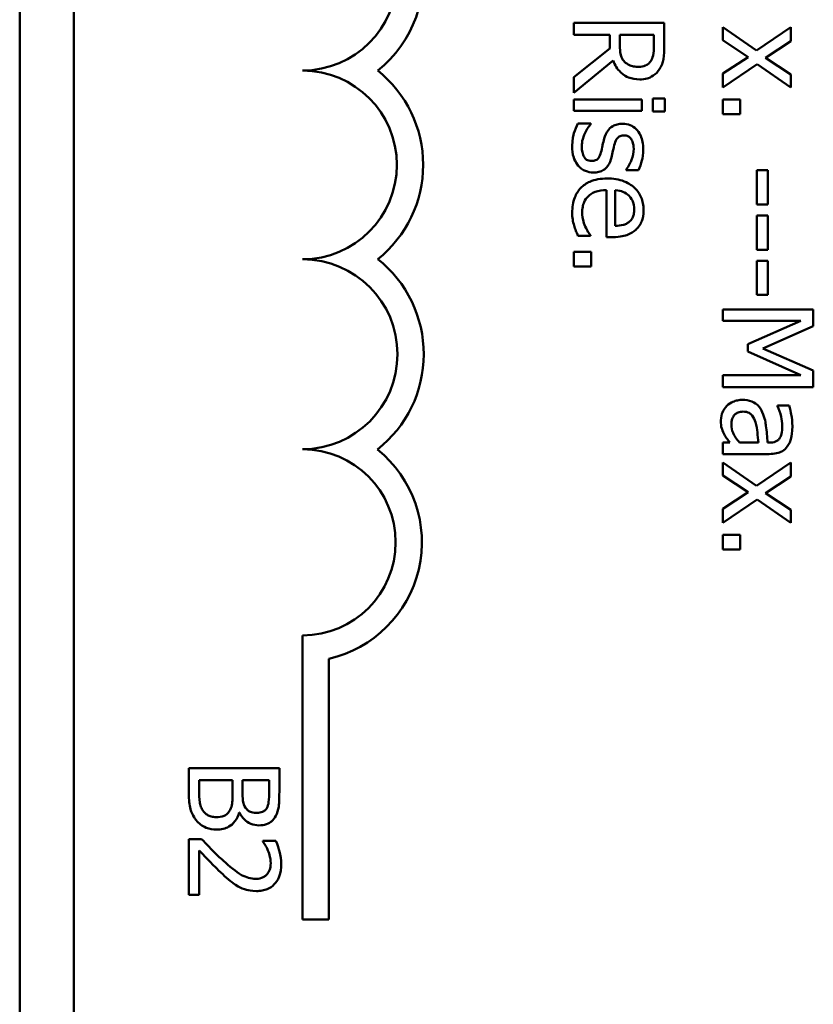
# Model space of a CAD drawing. Units: inches. Extents: x 5 to 215, y -4 to 167.
# Drawn here: x 115 to 116, y 57 to 58 of the extents above; entities that cross this region are included whole.
import ezdxf

# ---------------------------------------------------------------- set-up
doc = ezdxf.new("R2010")
doc.units = ezdxf.units.IN
doc.header["$LTSCALE"] = 10
doc.header["$MEASUREMENT"] = 0
doc.layers.add('Visible (ANSI)', color=7, linetype='Continuous', lineweight=50)

msp = doc.modelspace()

# ---------------------------------------------------------------- linework, layer by layer
at = {"layer": 'Visible (ANSI)'}
for p, q in [((115.19708, 55.16776), (115.19708, 60.10776)), ((115.23308, 55.17376), (115.23308, 60.10176)), ((115.62432, 57.98195), (115.56432, 57.98195)), ((115.56432, 57.98195), (115.56432, 57.97397)), ((115.62432, 57.96649), (115.62432, 57.98195)), ((115.68542, 57.96347), (115.66311, 57.97908)), ((115.66311, 57.97908), (115.66311, 57.97047)), ((115.70813, 57.97893), (115.68542, 57.96347)), ((115.70813, 57.96965), (115.70813, 57.97893)), ((115.56432, 57.97397), (115.58819, 57.97397)), ((115.58819, 57.97397), (115.58819, 57.96483)), ((115.59485, 57.96697), (115.59485, 57.97397)), ((115.59485, 57.97397), (115.61741, 57.97397)), ((115.61741, 57.97397), (115.61741, 57.96605)), ((115.66311, 57.97047), (115.68003, 57.95924)), ((115.69135, 57.95875), (115.70813, 57.96965)), ((115.58819, 57.96483), (115.56432, 57.94587)), ((115.56432, 57.93551), (115.59043, 57.95686)), ((115.68003, 57.95924), (115.66311, 57.9483)), ((115.70813, 57.94762), (115.69135, 57.95875)), ((115.66311, 57.93901), (115.68591, 57.95452)), ((115.68591, 57.95452), (115.70813, 57.93901)), ((115.56432, 57.94587), (115.56432, 57.93551)), ((115.66311, 57.9483), (115.66311, 57.93901)), ((115.70813, 57.93901), (115.70813, 57.94762)), ((115.60934, 57.93119), (115.56432, 57.93119)), ((115.56432, 57.93119), (115.56432, 57.9236)), ((115.60934, 57.9236), (115.60934, 57.93119)), ((115.62471, 57.93167), (115.61683, 57.93167)), ((115.61683, 57.93167), (115.61683, 57.92307)), ((115.62471, 57.92307), (115.62471, 57.93167)), ((115.67458, 57.93099), (115.66311, 57.93099)), ((115.66311, 57.93099), (115.66311, 57.92136)), ((115.67458, 57.92136), (115.67458, 57.93099)), ((115.56432, 57.9236), (115.60934, 57.9236)), ((115.61683, 57.92307), (115.62471, 57.92307)), ((115.66311, 57.92136), (115.67458, 57.92136)), ((115.57555, 57.91524), (115.56704, 57.91524)), ((115.57555, 57.91485), (115.57555, 57.91524)), ((115.59903, 57.88475), (115.59903, 57.88436)), ((115.59903, 57.88436), (115.60715, 57.88436)), ((115.69301, 57.88422), (115.68571, 57.88422)), ((115.68571, 57.88422), (115.68571, 57.86151)), ((115.69301, 57.86151), (115.69301, 57.88422)), ((115.58605, 57.87109), (115.58605, 57.83992)), ((115.59184, 57.84731), (115.59184, 57.87109)), ((115.68571, 57.86151), (115.69301, 57.86151)), ((115.69301, 57.85426), (115.68571, 57.85426)), ((115.68571, 57.85426), (115.68571, 57.83156)), ((115.69301, 57.83156), (115.69301, 57.85426)), ((115.56709, 57.84075), (115.57535, 57.84075)), ((115.57535, 57.84075), (115.57535, 57.84119)), ((115.58605, 57.83992), (115.59018, 57.83992)), ((115.68571, 57.83156), (115.69301, 57.83156)), ((115.57579, 57.8301), (115.56432, 57.8301)), ((115.56432, 57.8301), (115.56432, 57.82047)), ((115.57579, 57.82047), (115.57579, 57.8301)), ((115.56432, 57.82047), (115.57579, 57.82047)), ((115.69301, 57.82431), (115.68571, 57.82431)), ((115.68571, 57.82431), (115.68571, 57.80161)), ((115.69301, 57.80161), (115.69301, 57.82431)), ((115.68571, 57.80161), (115.69301, 57.80161)), ((115.72311, 57.79193), (115.66311, 57.79193)), ((115.66311, 57.79193), (115.66311, 57.78449)), ((115.72311, 57.78104), (115.72311, 57.79193)), ((115.66311, 57.78449), (115.71479, 57.78449)), ((115.71479, 57.78449), (115.67964, 57.76898)), ((115.6897, 57.76606), (115.72311, 57.78104)), ((115.67964, 57.76898), (115.67964, 57.76412)), ((115.72311, 57.75157), (115.6897, 57.76606)), ((115.67964, 57.76412), (115.71479, 57.74846)), ((115.71479, 57.74846), (115.66311, 57.74846)), ((115.66311, 57.74846), (115.66311, 57.74049)), ((115.72311, 57.74049), (115.72311, 57.75157)), ((115.66311, 57.74049), (115.72311, 57.74049)), ((115.70716, 57.72848), (115.69943, 57.72848)), ((115.69943, 57.72848), (115.69943, 57.72804)), ((115.66787, 57.70383), (115.66311, 57.70383)), ((115.66311, 57.70383), (115.66311, 57.69624)), ((115.68669, 57.70383), (115.67419, 57.70383)), ((115.69418, 57.70383), (115.69272, 57.70383)), ((115.66311, 57.69624), (115.69388, 57.69624)), ((115.68542, 57.67509), (115.66311, 57.6907)), ((115.66311, 57.6907), (115.66311, 57.68209)), ((115.70813, 57.69055), (115.68542, 57.67509)), ((115.70813, 57.68127), (115.70813, 57.69055)), ((115.66311, 57.68209), (115.68003, 57.67086)), ((115.69135, 57.67038), (115.70813, 57.68127)), ((115.68003, 57.67086), (115.66311, 57.65992)), ((115.70813, 57.65924), (115.69135, 57.67038)), ((115.66311, 57.65063), (115.68591, 57.66614)), ((115.68591, 57.66614), (115.70813, 57.65063)), ((115.66311, 57.65992), (115.66311, 57.65063)), ((115.70813, 57.65063), (115.70813, 57.65924)), ((115.67458, 57.64261), (115.66311, 57.64261)), ((115.66311, 57.64261), (115.66311, 57.63298)), ((115.67458, 57.63298), (115.67458, 57.64261)), ((115.66311, 57.63298), (115.67458, 57.63298)), ((115.38458, 57.38776), (115.38458, 57.57609)), ((115.40199, 57.56062), (115.40199, 57.38776)), ((115.36918, 57.48811), (115.30918, 57.48811)), ((115.30918, 57.48811), (115.30918, 57.47089)), ((115.36918, 57.47221), (115.36918, 57.48811)), ((115.31598, 57.47367), (115.31598, 57.48013)), ((115.31598, 57.48013), (115.33816, 57.48013)), ((115.33816, 57.48013), (115.33816, 57.47109)), ((115.34482, 57.47109), (115.34482, 57.48013)), ((115.34482, 57.48013), (115.36237, 57.48013)), ((115.36237, 57.48013), (115.36237, 57.4725)), ((115.34253, 57.45864), (115.34282, 57.45864)), ((115.31769, 57.44119), (115.30918, 57.44119)), ((115.30918, 57.44119), (115.30918, 57.40418)), ((115.36684, 57.43992), (115.35828, 57.43992)), ((115.35828, 57.43992), (115.35828, 57.43948)), ((115.31613, 57.40418), (115.31613, 57.43365)), ((115.30918, 57.40418), (115.31613, 57.40418)), ((115.40199, 57.38776), (115.38458, 57.38776))]:
    msp.add_line(p, q, dxfattribs=at)
for centre, radius, start, end in [((115.38458, 58.01276), 0.07991, 308.54374, 75.30318), ((115.38458, 58.01276), 0.0625, 270, 90), ((115.38458, 57.88776), 0.0625, 270, 90), ((115.38458, 57.88776), 0.07991, 308.60979, 51.45626), ((115.38458, 57.76235), 0.06291, 270, 90), ((115.38458, 57.76235), 0.08032, 308.24097, 51.62552), ((115.38458, 57.63776), 0.06167, 270, 90), ((115.38458, 57.63776), 0.07908, 282.71768, 51.04677)]:
    msp.add_arc(centre, radius, start, end, dxfattribs=at)
for points, knots in [([(115.59796, 57.95613), (115.59734, 57.95676), (115.59681, 57.95746), (115.59578, 57.95936), (115.59555, 57.96036), (115.59501, 57.96279), (115.59485, 57.96491), (115.59485, 57.96697)], [-0.02114075, -0.02114075, -0.02114075, -0.02114075, -0.01890888, -0.01890888, -0.01570002, -0.01570002, 0, 0, 0, 0]), ([(115.61741, 57.96605), (115.61741, 57.9647), (115.61736, 57.96222), (115.61658, 57.95886), (115.6161, 57.95763), (115.61537, 57.95652)], [-0.02632038, -0.02632038, -0.02632038, -0.02632038, -0.0101163, -0.0101163, 0, 0, 0, 0]), ([(115.62116, 57.95122), (115.62182, 57.95224), (115.62238, 57.95332), (115.62326, 57.95556), (115.62357, 57.95669), (115.62422, 57.9607), (115.62432, 57.9636), (115.62432, 57.96649)], [-0.04026235, -0.04026235, -0.04026235, -0.04026235, -0.03096545, -0.03096545, -0.02196735, -0.02196735, 0, 0, 0, 0]), ([(115.59043, 57.95686), (115.59098, 57.95538), (115.59167, 57.95396), (115.59333, 57.95136), (115.59428, 57.95021), (115.5975, 57.94713), (115.59952, 57.94618), (115.60293, 57.94479), (115.60547, 57.94441), (115.60803, 57.94441)], [-0.03700327, -0.03700327, -0.03700327, -0.03700327, -0.03242253, -0.03242253, -0.02806552, -0.02806552, -0.01948434, -0.01948434, 0, 0, 0, 0]), ([(115.6074, 57.95273), (115.60627, 57.95273), (115.60513, 57.95281), (115.60291, 57.95321), (115.60197, 57.95351), (115.59995, 57.9544), (115.59888, 57.95516), (115.59796, 57.95613)], [-0.02342403, -0.02342403, -0.02342403, -0.02342403, -0.01682931, -0.01682931, -0.01019506, -0.01019506, 0, 0, 0, 0]), ([(115.61537, 57.95652), (115.61491, 57.95584), (115.61438, 57.95524), (115.61303, 57.95412), (115.61232, 57.95376), (115.61035, 57.95295), (115.60888, 57.95273), (115.6074, 57.95273)], [-0.02040796, -0.02040796, -0.02040796, -0.02040796, -0.01617625, -0.01617625, -0.01128909, -0.01128909, 0, 0, 0, 0]), ([(115.60803, 57.94441), (115.60971, 57.94441), (115.61141, 57.94458), (115.61418, 57.94536), (115.61551, 57.94588), (115.61867, 57.94805), (115.62005, 57.9495), (115.62116, 57.95122)], [-0.04834072, -0.04834072, -0.04834072, -0.04834072, -0.02920078, -0.02920078, -0.01556212, -0.01556212, 0, 0, 0, 0]), ([(115.56704, 57.91524), (115.56599, 57.91324), (115.56513, 57.91089), (115.56412, 57.90763), (115.56325, 57.90472), (115.56325, 57.90031)], [-0.09832248, -0.09832248, -0.09832248, -0.09832248, -0.03363648, -0.03363648, 0, 0, 0, 0]), ([(115.5719, 57.90906), (115.57244, 57.91021), (115.57311, 57.91152), (115.57439, 57.91334), (115.57496, 57.91411), (115.57555, 57.91485)], [-0.01694637, -0.01694637, -0.01694637, -0.01694637, -0.00723719, -0.00723719, 0, 0, 0, 0]), ([(115.59665, 57.91504), (115.59548, 57.91504), (115.59432, 57.91492), (115.59213, 57.91437), (115.59113, 57.91397), (115.58866, 57.91253), (115.58769, 57.91148), (115.58586, 57.90904), (115.58505, 57.90713), (115.5845, 57.90522)], [-0.03344898, -0.03344898, -0.03344898, -0.03344898, -0.02814537, -0.02814537, -0.02318545, -0.02318545, -0.01516454, -0.01516454, 0, 0, 0, 0]), ([(115.61041, 57.89827), (115.61041, 57.89986), (115.61029, 57.90146), (115.60971, 57.90443), (115.60929, 57.9058), (115.60774, 57.90917), (115.60655, 57.9106), (115.60447, 57.91263), (115.6032, 57.91349), (115.60013, 57.91476), (115.59841, 57.91504), (115.59665, 57.91504)], [-0.04923006, -0.04923006, -0.04923006, -0.04923006, -0.04204816, -0.04204816, -0.03557897, -0.03557897, -0.02528232, -0.02528232, -0.01340103, -0.01340103, 0, 0, 0, 0]), ([(115.56962, 57.90002), (115.56962, 57.90166), (115.56984, 57.90326), (115.57045, 57.90535), (115.57095, 57.90712), (115.5719, 57.90906)], [-0.06640026, -0.06640026, -0.06640026, -0.06640026, -0.01647752, -0.01647752, 0, 0, 0, 0]), ([(115.5845, 57.90522), (115.58411, 57.9038), (115.58377, 57.90234), (115.58339, 57.9005), (115.58301, 57.89865), (115.58265, 57.8971)], [-0.05621522, -0.05621522, -0.05621522, -0.05621522, -0.01211706, -0.01211706, 0, 0, 0, 0]), ([(115.59121, 57.90085), (115.59156, 57.90224), (115.59204, 57.90361), (115.5929, 57.90507), (115.59324, 57.90558), (115.59412, 57.90641), (115.59461, 57.9067), (115.59596, 57.90721), (115.59686, 57.90731), (115.59772, 57.90731)], [-0.02993452, -0.02993452, -0.02993452, -0.02993452, -0.01574784, -0.01574784, -0.0109923, -0.0109923, -0.00658627, -0.00658627, 0, 0, 0, 0]), ([(115.59772, 57.90731), (115.59817, 57.90731), (115.59861, 57.90727), (115.59946, 57.9071), (115.59985, 57.90697), (115.60083, 57.90652), (115.60135, 57.90613), (115.60255, 57.90479), (115.60299, 57.90379), (115.60381, 57.90173), (115.60404, 57.90007), (115.60404, 57.89841)], [-0.02267092, -0.02267092, -0.02267092, -0.02267092, -0.02097487, -0.02097487, -0.01940213, -0.01940213, -0.01688898, -0.01688898, -0.01258212, -0.01258212, 0, 0, 0, 0]), ([(115.56325, 57.90031), (115.56325, 57.89762), (115.56351, 57.89492), (115.56466, 57.89159), (115.56546, 57.88946), (115.56733, 57.88723)], [-0.06948132, -0.06948132, -0.06948132, -0.06948132, -0.02219518, -0.02219518, 0, 0, 0, 0]), ([(115.57112, 57.89311), (115.57086, 57.89349), (115.57066, 57.89393), (115.5703, 57.89493), (115.57015, 57.89556), (115.56984, 57.89711), (115.56962, 57.89851), (115.56962, 57.90002)], [-0.02398278, -0.02398278, -0.02398278, -0.02398278, -0.01865492, -0.01865492, -0.01150724, -0.01150724, 0, 0, 0, 0]), ([(115.58265, 57.8971), (115.5823, 57.89571), (115.58186, 57.89432), (115.58084, 57.89244), (115.58046, 57.89201), (115.57978, 57.89135), (115.57929, 57.89106), (115.57796, 57.89055), (115.57711, 57.89044), (115.57628, 57.89044)], [-0.01758619, -0.01758619, -0.01758619, -0.01758619, -0.01357408, -0.01357408, -0.01078651, -0.01078651, -0.00634545, -0.00634545, 0, 0, 0, 0]), ([(115.58936, 57.89273), (115.5897, 57.89418), (115.59002, 57.89564), (115.59043, 57.89757), (115.59076, 57.89915), (115.59121, 57.90085)], [-0.05452628, -0.05452628, -0.05452628, -0.05452628, -0.01333096, -0.01333096, 0, 0, 0, 0]), ([(115.60404, 57.89841), (115.60404, 57.89594), (115.60358, 57.89354), (115.60207, 57.88954), (115.601, 57.88721), (115.59903, 57.88475)], [-0.05707646, -0.05707646, -0.05707646, -0.05707646, -0.02399524, -0.02399524, 0, 0, 0, 0]), ([(115.60715, 57.88436), (115.60822, 57.88631), (115.60896, 57.88857), (115.60985, 57.8922), (115.61041, 57.89489), (115.61041, 57.89827)], [-0.06349518, -0.06349518, -0.06349518, -0.06349518, -0.02576344, -0.02576344, 0, 0, 0, 0]), ([(115.57628, 57.89044), (115.57561, 57.89044), (115.57489, 57.89049), (115.57357, 57.89079), (115.57317, 57.89101), (115.57216, 57.89171), (115.57159, 57.89241), (115.57112, 57.89311)], [-0.01222331, -0.01222331, -0.01222331, -0.01222331, -0.00936277, -0.00936277, -0.00644068, -0.00644068, 0, 0, 0, 0]), ([(115.5773, 57.88271), (115.57855, 57.88271), (115.57982, 57.88283), (115.58211, 57.8834), (115.58314, 57.88381), (115.58469, 57.88479), (115.58582, 57.8856), (115.5881, 57.88881), (115.58886, 57.89076), (115.58936, 57.89273)], [-0.07653076, -0.07653076, -0.07653076, -0.07653076, -0.05177928, -0.05177928, -0.02994189, -0.02994189, -0.01542913, -0.01542913, 0, 0, 0, 0]), ([(115.56733, 57.88723), (115.56798, 57.88647), (115.5687, 57.88578), (115.57046, 57.88448), (115.57135, 57.88404), (115.57374, 57.88304), (115.57549, 57.88271), (115.5773, 57.88271)], [-0.02472728, -0.02472728, -0.02472728, -0.02472728, -0.01970394, -0.01970394, -0.01380223, -0.01380223, 0, 0, 0, 0]), ([(115.58659, 57.87877), (115.58449, 57.87877), (115.58238, 57.87861), (115.57849, 57.8779), (115.5767, 57.87738), (115.57274, 57.87563), (115.57074, 57.87428), (115.56726, 57.8707), (115.56594, 57.8686), (115.56376, 57.86304), (115.5633, 57.85955), (115.5633, 57.85611)], [-0.09427831, -0.09427831, -0.09427831, -0.09427831, -0.07836219, -0.07836219, -0.0641876, -0.0641876, -0.04546209, -0.04546209, -0.02621116, -0.02621116, 0, 0, 0, 0]), ([(115.61061, 57.85796), (115.61061, 57.85942), (115.61048, 57.86089), (115.60995, 57.86368), (115.60956, 57.86499), (115.60805, 57.86856), (115.60664, 57.87056), (115.60339, 57.87373), (115.60117, 57.87551), (115.59425, 57.87825), (115.5904, 57.87877), (115.58659, 57.87877)], [-0.1291702, -0.1291702, -0.1291702, -0.1291702, -0.1092955, -0.1092955, -0.0905998, -0.0905998, -0.0567062, -0.0567062, -0.0290272, -0.0290272, 0, 0, 0, 0]), ([(115.56991, 57.85621), (115.56991, 57.85744), (115.57, 57.85868), (115.57044, 57.86099), (115.57076, 57.86206), (115.57189, 57.86463), (115.57283, 57.86598), (115.57488, 57.86792), (115.57626, 57.86902), (115.58085, 57.87077), (115.58349, 57.87109), (115.58605, 57.87109)], [-0.1003988, -0.1003988, -0.1003988, -0.1003988, -0.0811485, -0.0811485, -0.0636435, -0.0636435, -0.0373741, -0.0373741, -0.0195204, -0.0195204, 0, 0, 0, 0]), ([(115.59184, 57.87109), (115.59414, 57.87089), (115.59574, 57.87043), (115.59835, 57.86937), (115.59967, 57.86849), (115.60083, 57.86739)], [-0.02147869, -0.02147869, -0.02147869, -0.02147869, -0.01220488, -0.01220488, 0, 0, 0, 0]), ([(115.60083, 57.86739), (115.60244, 57.86578), (115.60316, 57.86431), (115.60417, 57.86189), (115.60438, 57.8601), (115.60438, 57.8584)], [-0.01994079, -0.01994079, -0.01994079, -0.01994079, -0.01299683, -0.01299683, 0, 0, 0, 0]), ([(115.60438, 57.8584), (115.60438, 57.85727), (115.60429, 57.85611), (115.60389, 57.85434), (115.60361, 57.85338), (115.60247, 57.85139), (115.60176, 57.85057), (115.60088, 57.84989)], [-0.03222558, -0.03222558, -0.03222558, -0.03222558, -0.01744583, -0.01744583, -0.00847154, -0.00847154, 0, 0, 0, 0]), ([(115.6056, 57.84493), (115.60644, 57.84571), (115.60719, 57.84657), (115.60847, 57.84847), (115.60899, 57.84948), (115.61001, 57.85219), (115.61061, 57.85455), (115.61061, 57.85796)], [-0.05969601, -0.05969601, -0.05969601, -0.05969601, -0.04276273, -0.04276273, -0.02596056, -0.02596056, 0, 0, 0, 0]), ([(115.5633, 57.85611), (115.5633, 57.85468), (115.56336, 57.85301), (115.56385, 57.85025), (115.56418, 57.84892), (115.56456, 57.8476)], [-0.02142152, -0.02142152, -0.02142152, -0.02142152, -0.01040948, -0.01040948, 0, 0, 0, 0]), ([(115.5719, 57.84697), (115.57128, 57.84836), (115.57081, 57.84984), (115.57027, 57.85215), (115.56991, 57.85389), (115.56991, 57.85621)], [-0.04926408, -0.04926408, -0.04926408, -0.04926408, -0.01766261, -0.01766261, 0, 0, 0, 0]), ([(115.56456, 57.8476), (115.56489, 57.84643), (115.56533, 57.84519), (115.566, 57.84349), (115.56657, 57.84203), (115.56709, 57.84075)], [-0.03178965, -0.03178965, -0.03178965, -0.03178965, -0.01055801, -0.01055801, 0, 0, 0, 0]), ([(115.57535, 57.84119), (115.57476, 57.84189), (115.5742, 57.84273), (115.57326, 57.8443), (115.57267, 57.84536), (115.5719, 57.84697)], [-0.02734589, -0.02734589, -0.02734589, -0.02734589, -0.0135645, -0.0135645, 0, 0, 0, 0]), ([(115.59018, 57.83992), (115.5953, 57.83992), (115.59836, 57.84079), (115.6023, 57.8424), (115.60407, 57.84349), (115.6056, 57.84493)], [-0.03244703, -0.03244703, -0.03244703, -0.03244703, -0.01598342, -0.01598342, 0, 0, 0, 0]), ([(115.60088, 57.84989), (115.60036, 57.84947), (115.59979, 57.84912), (115.59841, 57.84844), (115.59768, 57.84819), (115.59545, 57.84756), (115.59359, 57.84737), (115.59184, 57.84731)], [-0.02090611, -0.02090611, -0.02090611, -0.02090611, -0.01761305, -0.01761305, -0.01334693, -0.01334693, 0, 0, 0, 0]), ([(115.66583, 57.72814), (115.66456, 57.72687), (115.66358, 57.7254), (115.66241, 57.72259), (115.66184, 57.72081), (115.66184, 57.71846)], [-0.04374063, -0.04374063, -0.04374063, -0.04374063, -0.01792128, -0.01792128, 0, 0, 0, 0]), ([(115.67614, 57.73213), (115.67505, 57.73213), (115.67397, 57.73202), (115.67185, 57.73157), (115.67084, 57.73124), (115.66837, 57.73015), (115.667, 57.72928), (115.66583, 57.72814)], [-0.02873191, -0.02873191, -0.02873191, -0.02873191, -0.02056412, -0.02056412, -0.01243576, -0.01243576, 0, 0, 0, 0]), ([(115.68931, 57.72391), (115.68856, 57.7256), (115.68757, 57.7272), (115.68553, 57.72921), (115.68429, 57.73024), (115.68038, 57.73182), (115.67826, 57.73213), (115.67614, 57.73213)], [-0.06142589, -0.06142589, -0.06142589, -0.06142589, -0.03215352, -0.03215352, -0.01616342, -0.01616342, 0, 0, 0, 0]), ([(115.69943, 57.72804), (115.7004, 57.72575), (115.70118, 57.72338), (115.70209, 57.7192), (115.70249, 57.71693), (115.70249, 57.71477)], [-0.03962749, -0.03962749, -0.03962749, -0.03962749, -0.01650259, -0.01650259, 0, 0, 0, 0]), ([(115.7092, 57.71472), (115.7092, 57.71733), (115.70895, 57.71991), (115.70833, 57.72323), (115.70776, 57.72633), (115.70716, 57.72848)], [-0.07430683, -0.07430683, -0.07430683, -0.07430683, -0.01699276, -0.01699276, 0, 0, 0, 0]), ([(115.66884, 57.71574), (115.66884, 57.71661), (115.66891, 57.7175), (115.66922, 57.71911), (115.66944, 57.71984), (115.67019, 57.72142), (115.6707, 57.72202), (115.67172, 57.723), (115.67241, 57.72342), (115.67429, 57.72415), (115.67549, 57.7243), (115.67667, 57.7243)], [-0.02696552, -0.02696552, -0.02696552, -0.02696552, -0.02308106, -0.02308106, -0.01971921, -0.01971921, -0.01528795, -0.01528795, -0.00898181, -0.00898181, 0, 0, 0, 0]), ([(115.67667, 57.7243), (115.67737, 57.7243), (115.67808, 57.72423), (115.67938, 57.72394), (115.67998, 57.72373), (115.68107, 57.72314), (115.68177, 57.72266), (115.68364, 57.72038), (115.68436, 57.71891), (115.68484, 57.71734)], [-0.04449505, -0.04449505, -0.04449505, -0.04449505, -0.03290743, -0.03290743, -0.02247201, -0.02247201, -0.01249306, -0.01249306, 0, 0, 0, 0]), ([(115.69272, 57.70383), (115.69251, 57.70753), (115.69219, 57.71129), (115.69154, 57.71638), (115.69103, 57.72018), (115.68931, 57.72391)], [-0.1122782, -0.1122782, -0.1122782, -0.1122782, -0.0312845, -0.0312845, 0, 0, 0, 0]), ([(115.66184, 57.71846), (115.66184, 57.71647), (115.66198, 57.71458), (115.66258, 57.7126), (115.663, 57.71125), (115.66403, 57.70932)], [-0.05614675, -0.05614675, -0.05614675, -0.05614675, -0.01665768, -0.01665768, 0, 0, 0, 0]), ([(115.67419, 57.70383), (115.67218, 57.70605), (115.67066, 57.70844), (115.66916, 57.71205), (115.66884, 57.71387), (115.66884, 57.71574)], [-0.02981944, -0.02981944, -0.02981944, -0.02981944, -0.01424428, -0.01424428, 0, 0, 0, 0]), ([(115.68484, 57.71734), (115.6856, 57.71482), (115.68585, 57.71249), (115.68625, 57.70851), (115.68649, 57.70599), (115.68669, 57.70383)], [-0.03064248, -0.03064248, -0.03064248, -0.03064248, -0.01655933, -0.01655933, 0, 0, 0, 0]), ([(115.70249, 57.71477), (115.70249, 57.71309), (115.70237, 57.71101), (115.70182, 57.70859), (115.70149, 57.70769), (115.70098, 57.70689)], [-0.01895522, -0.01895522, -0.01895522, -0.01895522, -0.00723922, -0.00723922, 0, 0, 0, 0]), ([(115.70584, 57.70115), (115.70647, 57.70199), (115.70701, 57.70289), (115.70789, 57.70482), (115.70823, 57.70583), (115.70876, 57.70813), (115.7092, 57.71049), (115.7092, 57.71472)], [-0.08462729, -0.08462729, -0.08462729, -0.08462729, -0.05862997, -0.05862997, -0.03220438, -0.03220438, 0, 0, 0, 0]), ([(115.66403, 57.70932), (115.66456, 57.70826), (115.66524, 57.70724), (115.66661, 57.70549), (115.66725, 57.70466), (115.66787, 57.70383)], [-0.01697862, -0.01697862, -0.01697862, -0.01697862, -0.0079291, -0.0079291, 0, 0, 0, 0]), ([(115.69388, 57.69624), (115.69551, 57.69624), (115.69717, 57.69638), (115.70011, 57.69704), (115.7014, 57.69752), (115.70387, 57.69898), (115.70495, 57.69996), (115.70584, 57.70115)], [-0.03426587, -0.03426587, -0.03426587, -0.03426587, -0.02191277, -0.02191277, -0.01135062, -0.01135062, 0, 0, 0, 0]), ([(115.70098, 57.70689), (115.70063, 57.70634), (115.70021, 57.70586), (115.69932, 57.70513), (115.69874, 57.70473), (115.69685, 57.70398), (115.69552, 57.70383), (115.69418, 57.70383)], [-0.02634689, -0.02634689, -0.02634689, -0.02634689, -0.01726145, -0.01726145, -0.01024938, -0.01024938, 0, 0, 0, 0]), ([(115.31851, 57.46005), (115.31799, 57.46084), (115.31756, 57.46167), (115.31674, 57.46381), (115.31655, 57.46489), (115.31609, 57.46776), (115.31598, 57.47083), (115.31598, 57.47367)], [-0.02966584, -0.02966584, -0.02966584, -0.02966584, -0.02635024, -0.02635024, -0.02164064, -0.02164064, 0, 0, 0, 0]), ([(115.36237, 57.4725), (115.36237, 57.4702), (115.36238, 57.46789), (115.36191, 57.4642), (115.3615, 57.46286), (115.36081, 57.46161)], [-0.02836535, -0.02836535, -0.02836535, -0.02836535, -0.01085458, -0.01085458, 0, 0, 0, 0]), ([(115.30918, 57.47089), (115.30918, 57.4674), (115.30945, 57.46383), (115.31085, 57.45897), (115.31188, 57.45643), (115.31404, 57.45363)], [-0.06763352, -0.06763352, -0.06763352, -0.06763352, -0.02690517, -0.02690517, 0, 0, 0, 0]), ([(115.33816, 57.47109), (115.33816, 57.4672), (115.33797, 57.46551), (115.33767, 57.46327), (115.33727, 57.46189), (115.3366, 57.46059)], [-0.01717269, -0.01717269, -0.01717269, -0.01717269, -0.01113094, -0.01113094, 0, 0, 0, 0]), ([(115.34681, 57.4619), (115.34578, 57.4635), (115.34539, 57.46473), (115.34492, 57.46687), (115.34482, 57.46884), (115.34482, 57.47109)], [-0.02821329, -0.02821329, -0.02821329, -0.02821329, -0.01712511, -0.01712511, 0, 0, 0, 0]), ([(115.36675, 57.45645), (115.3678, 57.45837), (115.36848, 57.46041), (115.36917, 57.46577), (115.36918, 57.46899), (115.36918, 57.47221)], [-0.04114668, -0.04114668, -0.04114668, -0.04114668, -0.02447568, -0.02447568, 0, 0, 0, 0]), ([(115.32726, 57.45572), (115.32618, 57.45572), (115.32507, 57.45582), (115.32298, 57.45632), (115.3222, 57.45668), (115.32033, 57.45786), (115.31934, 57.4589), (115.31851, 57.46005)], [-0.02306337, -0.02306337, -0.02306337, -0.02306337, -0.01687777, -0.01687777, -0.01077554, -0.01077554, 0, 0, 0, 0]), ([(115.3366, 57.46059), (115.33611, 57.45967), (115.33552, 57.45879), (115.33392, 57.45719), (115.33314, 57.45681), (115.33104, 57.45595), (115.32916, 57.45572), (115.32726, 57.45572)], [-0.02329222, -0.02329222, -0.02329222, -0.02329222, -0.0192567, -0.0192567, -0.01448536, -0.01448536, 0, 0, 0, 0]), ([(115.35454, 57.45854), (115.3533, 57.45854), (115.35199, 57.45865), (115.34974, 57.45927), (115.34907, 57.45964), (115.34788, 57.46049), (115.34729, 57.46115), (115.34681, 57.4619)], [-0.01614271, -0.01614271, -0.01614271, -0.01614271, -0.01115771, -0.01115771, -0.00679168, -0.00679168, 0, 0, 0, 0]), ([(115.36081, 57.46161), (115.3605, 57.46106), (115.36011, 57.46056), (115.35907, 57.45965), (115.35851, 57.45936), (115.35694, 57.45872), (115.35574, 57.45854), (115.35454, 57.45854)], [-0.01611241, -0.01611241, -0.01611241, -0.01611241, -0.0128949, -0.0128949, -0.00913085, -0.00913085, 0, 0, 0, 0]), ([(115.31404, 57.45363), (115.31489, 57.45255), (115.31588, 57.4516), (115.31797, 57.45004), (115.31924, 57.44926), (115.32288, 57.44777), (115.32523, 57.44741), (115.3276, 57.44741)], [-0.04320546, -0.04320546, -0.04320546, -0.04320546, -0.02995386, -0.02995386, -0.01806939, -0.01806939, 0, 0, 0, 0]), ([(115.3276, 57.44741), (115.32908, 57.44741), (115.33055, 57.44755), (115.3333, 57.44822), (115.33455, 57.4487), (115.33714, 57.45018), (115.33856, 57.45133), (115.34109, 57.45461), (115.34197, 57.45657), (115.34253, 57.45864)], [-0.05810018, -0.05810018, -0.05810018, -0.05810018, -0.04429921, -0.04429921, -0.03159195, -0.03159195, -0.01636121, -0.01636121, 0, 0, 0, 0]), ([(115.34282, 57.45864), (115.34365, 57.45692), (115.34472, 57.45537), (115.34706, 57.45313), (115.34846, 57.45203), (115.35203, 57.45055), (115.35382, 57.45023), (115.35566, 57.45023)], [-0.05151697, -0.05151697, -0.05151697, -0.05151697, -0.02945551, -0.02945551, -0.01403183, -0.01403183, 0, 0, 0, 0]), ([(115.35566, 57.45023), (115.35734, 57.45023), (115.35903, 57.45045), (115.36234, 57.4516), (115.3634, 57.4524), (115.36512, 57.45386), (115.36603, 57.45509), (115.36675, 57.45645)], [-0.0222312, -0.0222312, -0.0222312, -0.0222312, -0.01716168, -0.01716168, -0.01169092, -0.01169092, 0, 0, 0, 0]), ([(115.33213, 57.4267), (115.32965, 57.42894), (115.32724, 57.43126), (115.32348, 57.4351), (115.32102, 57.43763), (115.31769, 57.44119)], [-0.098225, -0.098225, -0.098225, -0.098225, -0.03715726, -0.03715726, 0, 0, 0, 0]), ([(115.37044, 57.42456), (115.37044, 57.4274), (115.36999, 57.43024), (115.36894, 57.43416), (115.36804, 57.43748), (115.36684, 57.43992)], [-0.0691937, -0.0691937, -0.0691937, -0.0691937, -0.02068373, -0.02068373, 0, 0, 0, 0]), ([(115.31613, 57.43365), (115.31826, 57.43136), (115.321, 57.42847), (115.3251, 57.42417), (115.32761, 57.42154), (115.33169, 57.4178)], [-0.0877772, -0.0877772, -0.0877772, -0.0877772, -0.0421983, -0.0421983, 0, 0, 0, 0]), ([(115.35828, 57.43948), (115.35883, 57.4387), (115.35944, 57.43774), (115.3602, 57.43651), (115.36092, 57.43533), (115.36159, 57.43365)], [-0.04016296, -0.04016296, -0.04016296, -0.04016296, -0.01380426, -0.01380426, 0, 0, 0, 0]), ([(115.36159, 57.43365), (115.36215, 57.43229), (115.3626, 57.4309), (115.36312, 57.42877), (115.36349, 57.42718), (115.36349, 57.42514)], [-0.04725292, -0.04725292, -0.04725292, -0.04725292, -0.0155311, -0.0155311, 0, 0, 0, 0]), ([(115.35352, 57.41483), (115.35191, 57.41483), (115.35033, 57.41504), (115.34717, 57.41589), (115.34564, 57.41653), (115.34054, 57.41936), (115.33602, 57.42316), (115.33213, 57.4267)], [-0.07149243, -0.07149243, -0.07149243, -0.07149243, -0.05605175, -0.05605175, -0.04006474, -0.04006474, 0, 0, 0, 0]), ([(115.35396, 57.40666), (115.35524, 57.40666), (115.35653, 57.40677), (115.35895, 57.40722), (115.36008, 57.40755), (115.36294, 57.40878), (115.36449, 57.40985), (115.36689, 57.41233), (115.36812, 57.41394), (115.37007, 57.4189), (115.37044, 57.42175), (115.37044, 57.42456)], [-0.0959954, -0.0959954, -0.0959954, -0.0959954, -0.07980065, -0.07980065, -0.06487587, -0.06487587, -0.04062092, -0.04062092, -0.02135969, -0.02135969, 0, 0, 0, 0]), ([(115.36349, 57.42514), (115.36349, 57.42322), (115.36315, 57.42186), (115.36245, 57.41979), (115.36186, 57.41873), (115.36106, 57.4178)], [-0.0167019, -0.0167019, -0.0167019, -0.0167019, -0.00937535, -0.00937535, 0, 0, 0, 0]), ([(115.33169, 57.4178), (115.33332, 57.41626), (115.33501, 57.41477), (115.33749, 57.41274), (115.33939, 57.41119), (115.34195, 57.40978)], [-0.07398698, -0.07398698, -0.07398698, -0.07398698, -0.02226792, -0.02226792, 0, 0, 0, 0]), ([(115.36106, 57.4178), (115.36065, 57.41732), (115.36018, 57.41691), (115.35913, 57.41617), (115.35855, 57.41586), (115.35719, 57.4153), (115.35579, 57.41483), (115.35352, 57.41483)], [-0.04464707, -0.04464707, -0.04464707, -0.04464707, -0.03129217, -0.03129217, -0.01729254, -0.01729254, 0, 0, 0, 0]), ([(115.34195, 57.40978), (115.34368, 57.40878), (115.34552, 57.40803), (115.34848, 57.4072), (115.35065, 57.40666), (115.35396, 57.40666)], [-0.07215234, -0.07215234, -0.07215234, -0.07215234, -0.02522384, -0.02522384, 0, 0, 0, 0])]:
    msp.add_open_spline(points, degree=3, knots=knots, dxfattribs=at)

doc.saveas('drawing.dxf')
